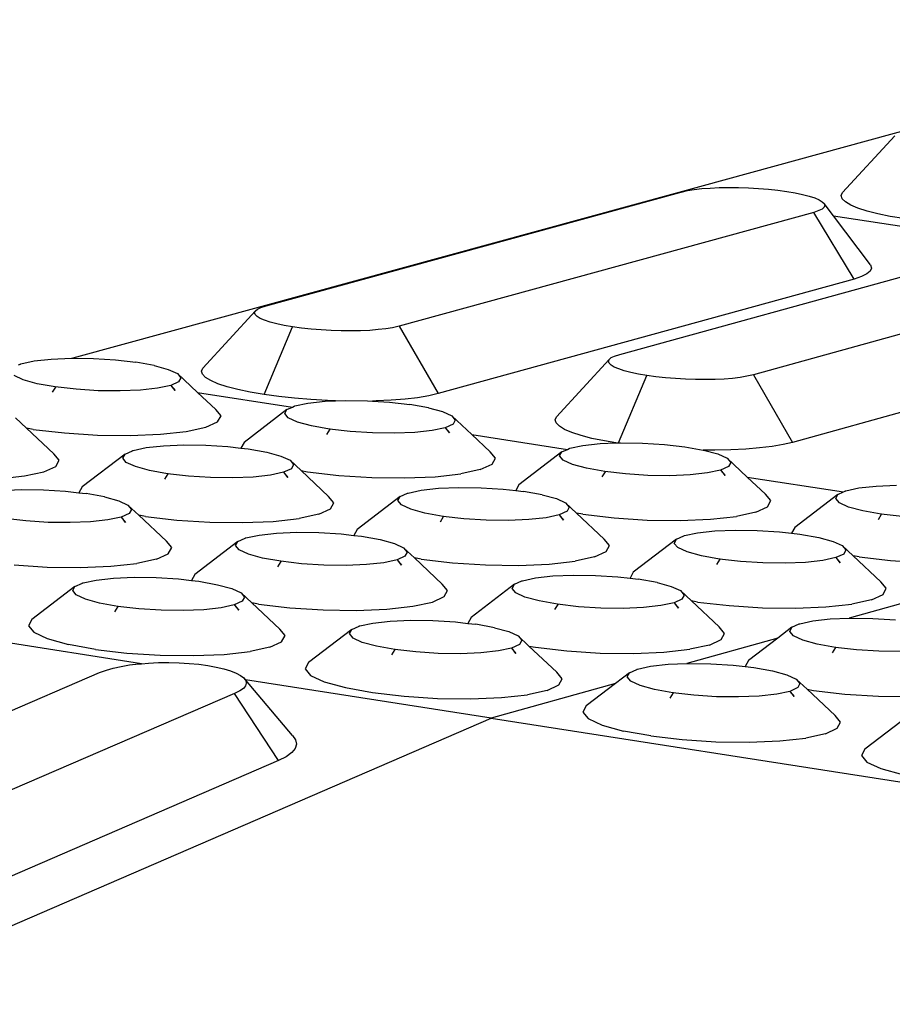
# Model space of a CAD drawing. Units: millimetres. Extents: x 582272 to 593759, y 6957416 to 6960821.
# Drawn here: x 587659 to 587661, y 6959735 to 6959737 of the extents above; entities that cross this region are included whole.
import ezdxf

# ---------------------------------------------------------------- set-up
doc = ezdxf.new("R2010")
doc.units = ezdxf.units.MM
doc.layers.add('RAMPA', color=10, linetype='Continuous')

msp = doc.modelspace()

# ---------------------------------------------------------------- linework, layer by layer
at = {"layer": 'RAMPA'}
for p, q in [((587661.2886, 6959736.559), (587660.2072, 6959736.2629)), ((587660.4873, 6959736.2626), (587660.5771, 6959736.3599)), ((587660.2072, 6959736.2629), (587659.1684, 6959735.9785)), ((587659.4995, 6959736.0686), (587660.2085, 6959736.2627)), ((587660.2072, 6959736.2629), (587660.2085, 6959736.2627)), ((587660.2085, 6959736.2627), (587660.2107, 6959736.2633)), ((587660.2107, 6959736.2633), (587660.2219, 6959736.2659)), ((587660.2219, 6959736.2659), (587660.2333, 6959736.2678)), ((587660.2333, 6959736.2678), (587660.2462, 6959736.2693)), ((587660.2462, 6959736.2693), (587660.2606, 6959736.2704)), ((587660.2606, 6959736.2704), (587660.276, 6959736.2711)), ((587660.276, 6959736.2711), (587660.2923, 6959736.2714)), ((587660.2923, 6959736.2714), (587660.3092, 6959736.2713)), ((587660.3092, 6959736.2713), (587660.3264, 6959736.2707)), ((587660.3264, 6959736.2707), (587660.3435, 6959736.2698)), ((587660.3435, 6959736.2698), (587660.3604, 6959736.2684)), ((587660.3604, 6959736.2684), (587660.3766, 6959736.2666)), ((587660.3766, 6959736.2666), (587660.392, 6959736.2645)), ((587660.392, 6959736.2645), (587660.4062, 6959736.2621)), ((587660.4062, 6959736.2621), (587660.4191, 6959736.2594)), ((587660.4191, 6959736.2594), (587660.4304, 6959736.2565)), ((587660.4853, 6959736.2574), (587660.4873, 6959736.2626)), ((587660.4304, 6959736.2565), (587660.4399, 6959736.2535)), ((587660.4399, 6959736.2535), (587660.4475, 6959736.2503)), ((587660.4475, 6959736.2503), (587660.4529, 6959736.247)), ((587660.4529, 6959736.247), (587660.4562, 6959736.2437)), ((587660.4562, 6959736.2437), (587660.4573, 6959736.2405)), ((587660.4721, 6959736.2226), (587660.4562, 6959736.2437)), ((587660.4871, 6959736.2521), (587660.4853, 6959736.2574)), ((587660.4925, 6959736.2467), (587660.4871, 6959736.2521)), ((587660.5015, 6959736.2413), (587660.4925, 6959736.2467)), ((587660.5139, 6959736.2361), (587660.5015, 6959736.2413)), ((587660.4381, 6959736.2287), (587659.7274, 6959736.0336)), ((587660.447, 6959736.2316), (587660.4381, 6959736.2287)), ((587660.5075, 6959736.1144), (587660.4381, 6959736.2287)), ((587660.4526, 6959736.2344), (587660.447, 6959736.2316)), ((587660.4561, 6959736.2374), (587660.4526, 6959736.2344)), ((587660.4573, 6959736.2405), (587660.4561, 6959736.2374)), ((587660.5295, 6959736.231), (587660.5139, 6959736.2361)), ((587660.5481, 6959736.2262), (587660.5295, 6959736.231)), ((587660.5693, 6959736.2218), (587660.5481, 6959736.2262)), ((587660.4721, 6959736.2226), (587660.7909, 6959736.1741)), ((587660.5352, 6959736.1386), (587660.4721, 6959736.2226)), ((587660.5928, 6959736.2179), (587660.5693, 6959736.2218)), ((587660.1059, 6959735.9853), (587660.7909, 6959736.1741)), ((587661.0441, 6959736.1461), (587660.3349, 6959735.9502)), ((587660.5294, 6959736.1231), (587660.5202, 6959736.1185)), ((587660.535, 6959736.128), (587660.5294, 6959736.1231)), ((587660.537, 6959736.1332), (587660.535, 6959736.128)), ((587660.5352, 6959736.1386), (587660.537, 6959736.1332)), ((587660.5075, 6959736.1144), (587659.7942, 6959735.9179)), ((587660.5202, 6959736.1185), (587660.5075, 6959736.1144)), ((587659.391, 6959735.9618), (587659.4812, 6959736.0598)), ((587659.4799, 6959736.0567), (587659.4812, 6959736.0598)), ((587659.4809, 6959736.0534), (587659.4799, 6959736.0567)), ((587659.4812, 6959736.0598), (587659.4847, 6959736.0628)), ((587659.4847, 6959736.0628), (587659.4904, 6959736.0656)), ((587659.4904, 6959736.0656), (587659.4995, 6959736.0686)), ((587659.4841, 6959736.0501), (587659.4809, 6959736.0534)), ((587659.4896, 6959736.0468), (587659.4841, 6959736.0501)), ((587659.4971, 6959736.0436), (587659.4896, 6959736.0468)), ((587659.5065, 6959736.0404), (587659.4971, 6959736.0436)), ((587659.5178, 6959736.0375), (587659.5065, 6959736.0404)), ((587659.496, 6959735.9164), (587659.545, 6959736.0324)), ((587659.5307, 6959736.0348), (587659.5178, 6959736.0375)), ((587659.545, 6959736.0324), (587659.5307, 6959736.0348)), ((587659.5604, 6959736.0302), (587659.545, 6959736.0324)), ((587659.5767, 6959736.0285), (587659.5604, 6959736.0302)), ((587659.5937, 6959736.0271), (587659.5767, 6959736.0285)), ((587659.6109, 6959736.0261), (587659.5937, 6959736.0271)), ((587659.6282, 6959736.0255), (587659.6109, 6959736.0261)), ((587659.6451, 6959736.0254), (587659.6282, 6959736.0255)), ((587659.6616, 6959736.0257), (587659.6451, 6959736.0254)), ((587659.6771, 6959736.0264), (587659.6616, 6959736.0257)), ((587659.6916, 6959736.0276), (587659.6771, 6959736.0264)), ((587659.7046, 6959736.0291), (587659.6916, 6959736.0276)), ((587659.7161, 6959736.031), (587659.7046, 6959736.0291)), ((587659.7274, 6959736.0336), (587659.7161, 6959736.031)), ((587659.7274, 6959736.0336), (587659.7942, 6959735.9179)), ((587661.1137, 6959736.0315), (587660.402, 6959735.8342)), ((587659.0794, 6959735.9691), (587659.1018, 6959735.9739)), ((587659.1018, 6959735.9739), (587659.1313, 6959735.9772)), ((587659.1313, 6959735.9772), (587659.1661, 6959735.9786)), ((587659.1661, 6959735.9786), (587659.1684, 6959735.9785)), ((587659.1684, 6959735.9785), (587659.2037, 6959735.9781)), ((587659.2037, 6959735.9781), (587659.2416, 6959735.9757)), ((587659.2416, 6959735.9757), (587659.2762, 6959735.9718)), ((587659.308, 6959735.9661), (587659.2762, 6959735.9718)), ((587659.9972, 6959735.8783), (587660.0878, 6959735.9765)), ((587660.0865, 6959735.9734), (587660.0878, 6959735.9765)), ((587660.0876, 6959735.9701), (587660.0865, 6959735.9734)), ((587660.0878, 6959735.9765), (587660.0912, 6959735.9796)), ((587660.0912, 6959735.9796), (587660.0969, 6959735.9824)), ((587660.0969, 6959735.9824), (587660.1059, 6959735.9853)), ((587659.0754, 6959735.9673), (587659.0784, 6959735.9687)), ((587659.0784, 6959735.9687), (587659.0794, 6959735.9691)), ((587659.0784, 6959735.9687), (587659.0787, 6959735.969)), ((587659.0787, 6959735.969), (587659.0794, 6959735.9691)), ((587659.308, 6959735.9661), (587659.332, 6959735.9595)), ((587659.332, 6959735.9595), (587659.3475, 6959735.9523)), ((587659.3889, 6959735.9566), (587659.391, 6959735.9618)), ((587659.3905, 6959735.9512), (587659.3889, 6959735.9566)), ((587660.0908, 6959735.9668), (587660.0876, 6959735.9701)), ((587660.0963, 6959735.9634), (587660.0908, 6959735.9668)), ((587660.1039, 6959735.9602), (587660.0963, 6959735.9634)), ((587660.1134, 6959735.9571), (587660.1039, 6959735.9602)), ((587660.1248, 6959735.9541), (587660.1134, 6959735.9571)), ((587660.1377, 6959735.9514), (587660.1248, 6959735.9541)), ((587659.0834, 6959735.9416), (587659.0678, 6959735.9488)), ((587659.1074, 6959735.935), (587659.0834, 6959735.9416)), ((587659.3497, 6959735.9381), (587659.3361, 6959735.932)), ((587659.3475, 6959735.9523), (587659.3536, 6959735.945)), ((587659.3475, 6959735.9523), (587659.3819, 6959735.9201)), ((587659.3536, 6959735.945), (587659.3497, 6959735.9381)), ((587659.3958, 6959735.9457), (587659.3905, 6959735.9512)), ((587659.4047, 6959735.9403), (587659.3958, 6959735.9457)), ((587659.417, 6959735.9349), (587659.4047, 6959735.9403)), ((587660.1035, 6959735.8336), (587660.1521, 6959735.949)), ((587660.1521, 6959735.949), (587660.1377, 6959735.9514)), ((587660.1676, 6959735.9468), (587660.1521, 6959735.949)), ((587660.184, 6959735.945), (587660.1676, 6959735.9468)), ((587660.201, 6959735.9436), (587660.184, 6959735.945)), ((587660.2183, 6959735.9426), (587660.201, 6959735.9436)), ((587660.2356, 6959735.9421), (587660.2183, 6959735.9426)), ((587660.2526, 6959735.9419), (587660.2356, 6959735.9421)), ((587660.269, 6959735.9422), (587660.2526, 6959735.9419)), ((587660.2846, 6959735.943), (587660.269, 6959735.9422)), ((587660.2991, 6959735.9441), (587660.2846, 6959735.943)), ((587660.3122, 6959735.9457), (587660.2991, 6959735.9441)), ((587660.3236, 6959735.9476), (587660.3122, 6959735.9457)), ((587660.3349, 6959735.9502), (587660.3236, 6959735.9476)), ((587660.3349, 6959735.9502), (587660.402, 6959735.8342)), ((587659.1382, 6959735.9295), (587659.1074, 6959735.935)), ((587659.1335, 6959735.9204), (587659.1392, 6959735.9293)), ((587659.1738, 6959735.9254), (587659.1382, 6959735.9295)), ((587659.1392, 6959735.9293), (587659.1382, 6959735.9295)), ((587659.2117, 6959735.923), (587659.1738, 6959735.9254)), ((587659.2494, 6959735.9225), (587659.2117, 6959735.923)), ((587659.2842, 6959735.9239), (587659.2494, 6959735.9225)), ((587659.3137, 6959735.9272), (587659.2842, 6959735.9239)), ((587659.3361, 6959735.932), (587659.3137, 6959735.9272)), ((587659.3368, 6959735.9321), (587659.3361, 6959735.932)), ((587659.3361, 6959735.932), (587659.3436, 6959735.9231)), ((587659.3436, 6959735.9231), (587659.3368, 6959735.9321)), ((587659.3819, 6959735.9201), (587659.5448, 6959735.895)), ((587659.3819, 6959735.9201), (587659.4132, 6959735.8907)), ((587659.3819, 6959735.9201), (587659.5448, 6959735.895)), ((587659.4327, 6959735.9298), (587659.417, 6959735.9349)), ((587659.4512, 6959735.9249), (587659.4327, 6959735.9298)), ((587659.4725, 6959735.9205), (587659.4512, 6959735.9249)), ((587659.496, 6959735.9164), (587659.4725, 6959735.9205)), ((587659.5215, 6959735.9129), (587659.496, 6959735.9164)), ((587659.5484, 6959735.91), (587659.5215, 6959735.9129)), ((587659.5763, 6959735.9077), (587659.5484, 6959735.91)), ((587659.5712, 6959735.9017), (587659.6008, 6959735.9049)), ((587659.6047, 6959735.906), (587659.5763, 6959735.9077)), ((587659.6008, 6959735.9049), (587659.6183, 6959735.9056)), ((587659.6183, 6959735.9056), (587659.6047, 6959735.906)), ((587659.6183, 6959735.9056), (587659.6356, 6959735.9063)), ((587659.6356, 6959735.9063), (587659.6732, 6959735.9058)), ((587659.6732, 6959735.9058), (587659.6817, 6959735.9053)), ((587659.6882, 6959735.9054), (587659.6817, 6959735.9053)), ((587659.6817, 6959735.9053), (587659.7112, 6959735.9034)), ((587659.7139, 6959735.9066), (587659.6882, 6959735.9054)), ((587659.7112, 6959735.9034), (587659.7459, 6959735.8995)), ((587659.7377, 6959735.9085), (587659.7139, 6959735.9066)), ((587659.7593, 6959735.911), (587659.7377, 6959735.9085)), ((587659.7782, 6959735.9142), (587659.7593, 6959735.911)), ((587659.7942, 6959735.9179), (587659.7782, 6959735.9142)), ((587659.4223, 6959735.8798), (587659.4132, 6959735.8907)), ((587659.5353, 6959735.8907), (587659.4618, 6959735.8344)), ((587659.5314, 6959735.8838), (587659.5353, 6959735.8907)), ((587659.5353, 6959735.8907), (587659.5448, 6959735.895)), ((587659.5448, 6959735.895), (587659.5478, 6959735.8963)), ((587659.5478, 6959735.8963), (587659.5489, 6959735.8968)), ((587659.5478, 6959735.8963), (587659.5482, 6959735.8967)), ((587659.5482, 6959735.8967), (587659.5489, 6959735.8968)), ((587659.5489, 6959735.8968), (587659.5712, 6959735.9017)), ((587659.7778, 6959735.8938), (587659.7459, 6959735.8995)), ((587659.7778, 6959735.8938), (587659.802, 6959735.8872)), ((587659.802, 6959735.8872), (587659.8177, 6959735.88)), ((587659.0701, 6959735.8762), (587659.0889, 6959735.8587)), ((587659.3962, 6959735.8603), (587659.4165, 6959735.8694)), ((587659.4165, 6959735.8694), (587659.4223, 6959735.8798)), ((587659.5375, 6959735.8764), (587659.5314, 6959735.8838)), ((587659.5531, 6959735.8692), (587659.5375, 6959735.8764)), ((587659.8177, 6959735.88), (587659.8238, 6959735.8726)), ((587659.8177, 6959735.88), (587659.8521, 6959735.8477)), ((587659.8238, 6959735.8726), (587659.82, 6959735.8656)), ((587659.9951, 6959735.8731), (587659.9972, 6959735.8783)), ((587659.9968, 6959735.8677), (587659.9951, 6959735.8731)), ((587659.0889, 6959735.8587), (587659.136, 6959735.8145)), ((587659.1006, 6959735.8566), (587659.0889, 6959735.8587)), ((587659.1006, 6959735.8566), (587659.1538, 6959735.8505)), ((587659.3186, 6959735.8483), (587659.3628, 6959735.8531)), ((587659.3628, 6959735.8531), (587659.3962, 6959735.8603)), ((587659.5772, 6959735.8626), (587659.5531, 6959735.8692)), ((587659.6082, 6959735.857), (587659.5772, 6959735.8626)), ((587659.6035, 6959735.8479), (587659.6092, 6959735.8569)), ((587659.6439, 6959735.8529), (587659.6082, 6959735.857)), ((587659.6092, 6959735.8569), (587659.6082, 6959735.857)), ((587659.6819, 6959735.8505), (587659.6439, 6959735.8529)), ((587659.7841, 6959735.8547), (587659.7545, 6959735.8515)), ((587659.8064, 6959735.8595), (587659.7841, 6959735.8547)), ((587659.82, 6959735.8656), (587659.8064, 6959735.8595)), ((587659.8071, 6959735.8597), (587659.8064, 6959735.8595)), ((587659.8064, 6959735.8595), (587659.814, 6959735.8506)), ((587659.814, 6959735.8506), (587659.8071, 6959735.8597)), ((587660.0022, 6959735.8622), (587659.9968, 6959735.8677)), ((587660.0112, 6959735.8567), (587660.0022, 6959735.8622)), ((587660.0237, 6959735.8513), (587660.0112, 6959735.8567)), ((587659.1538, 6959735.8505), (587659.2104, 6959735.8469)), ((587659.2104, 6959735.8469), (587659.2666, 6959735.8462)), ((587659.2666, 6959735.8462), (587659.3186, 6959735.8483)), ((587659.7197, 6959735.85), (587659.6819, 6959735.8505)), ((587659.7545, 6959735.8515), (587659.7197, 6959735.85)), ((587659.8521, 6959735.8477), (587660.016, 6959735.8224)), ((587659.8521, 6959735.8477), (587659.8835, 6959735.8183)), ((587659.8521, 6959735.8477), (587660.016, 6959735.8224)), ((587660.0394, 6959735.8462), (587660.0237, 6959735.8513)), ((587660.0581, 6959735.8413), (587660.0394, 6959735.8462)), ((587660.0795, 6959735.8368), (587660.0581, 6959735.8413)), ((587660.0991, 6959735.8334), (587660.0795, 6959735.8368)), ((587659.2578, 6959735.8144), (587659.2704, 6959735.82)), ((587659.2704, 6959735.82), (587659.2715, 6959735.8205)), ((587659.2704, 6959735.82), (587659.2708, 6959735.8204)), ((587659.2708, 6959735.8204), (587659.2715, 6959735.8205)), ((587659.2715, 6959735.8205), (587659.2939, 6959735.8254)), ((587659.2939, 6959735.8254), (587659.3235, 6959735.8286)), ((587659.3235, 6959735.8286), (587659.3584, 6959735.83)), ((587659.3584, 6959735.83), (587659.3961, 6959735.8295)), ((587659.3961, 6959735.8295), (587659.4342, 6959735.8271)), ((587659.4342, 6959735.8271), (587659.4563, 6959735.8246)), ((587659.4618, 6959735.8344), (587659.4563, 6959735.8246)), ((587659.4563, 6959735.8246), (587659.4689, 6959735.8232)), ((587659.4689, 6959735.8232), (587659.5009, 6959735.8175)), ((587660.0065, 6959735.8181), (587660.016, 6959735.8224)), ((587660.016, 6959735.8224), (587660.019, 6959735.8237)), ((587660.019, 6959735.8237), (587660.02, 6959735.8242)), ((587660.019, 6959735.8237), (587660.0194, 6959735.8241)), ((587660.0194, 6959735.8241), (587660.02, 6959735.8242)), ((587660.02, 6959735.8242), (587660.0424, 6959735.8291)), ((587660.0424, 6959735.8291), (587660.072, 6959735.8323)), ((587660.072, 6959735.8323), (587660.0991, 6959735.8334)), ((587660.0991, 6959735.8334), (587660.1035, 6959735.8336)), ((587660.1035, 6959735.8336), (587660.1068, 6959735.8337)), ((587660.1068, 6959735.8337), (587660.1445, 6959735.8332)), ((587660.1445, 6959735.8332), (587660.1826, 6959735.8309)), ((587660.1826, 6959735.8309), (587660.2175, 6959735.8269)), ((587660.2175, 6959735.8269), (587660.2487, 6959735.8213)), ((587660.2688, 6959735.8212), (587660.2487, 6959735.8213)), ((587660.2487, 6959735.8213), (587660.2495, 6959735.8212)), ((587660.2495, 6959735.8212), (587660.2738, 6959735.8145)), ((587660.2959, 6959735.8217), (587660.2688, 6959735.8212)), ((587660.3216, 6959735.8229), (587660.2959, 6959735.8217)), ((587660.3455, 6959735.8248), (587660.3216, 6959735.8229)), ((587660.367, 6959735.8273), (587660.3455, 6959735.8248)), ((587660.386, 6959735.8305), (587660.367, 6959735.8273)), ((587660.402, 6959735.8342), (587660.386, 6959735.8305)), ((587659.145, 6959735.8036), (587659.136, 6959735.8145)), ((587659.1391, 6959735.7931), (587659.145, 6959735.8036)), ((587659.2578, 6959735.8144), (587659.1843, 6959735.7579)), ((587659.2539, 6959735.8074), (587659.2578, 6959735.8144)), ((587659.2599, 6959735.8), (587659.2539, 6959735.8074)), ((587659.5009, 6959735.8175), (587659.525, 6959735.8108)), ((587659.525, 6959735.8108), (587659.5407, 6959735.8036)), ((587659.5407, 6959735.8036), (587659.5468, 6959735.7962)), ((587659.5407, 6959735.8036), (587659.5594, 6959735.786)), ((587659.8926, 6959735.8073), (587659.8835, 6959735.8183)), ((587659.8869, 6959735.7969), (587659.8926, 6959735.8073)), ((587660.0065, 6959735.8181), (587659.9328, 6959735.7617)), ((587660.0027, 6959735.8111), (587660.0065, 6959735.8181)), ((587660.0089, 6959735.8038), (587660.0027, 6959735.8111)), ((587660.0247, 6959735.7965), (587660.0089, 6959735.8038)), ((587660.2738, 6959735.8145), (587660.2896, 6959735.8073)), ((587660.2896, 6959735.8073), (587660.2958, 6959735.7999)), ((587660.2896, 6959735.8073), (587660.3241, 6959735.775)), ((587659.1187, 6959735.784), (587659.1391, 6959735.7931)), ((587659.2755, 6959735.7928), (587659.2599, 6959735.8)), ((587659.2997, 6959735.7862), (587659.2755, 6959735.7928)), ((587659.3307, 6959735.7806), (587659.2997, 6959735.7862)), ((587659.5429, 6959735.7892), (587659.5293, 6959735.7831)), ((587659.5468, 6959735.7962), (587659.5429, 6959735.7892)), ((587659.5594, 6959735.786), (587659.6066, 6959735.7418)), ((587659.5594, 6959735.786), (587659.5707, 6959735.784)), ((587659.8667, 6959735.7877), (587659.8334, 6959735.7805)), ((587659.8667, 6959735.7877), (587659.8869, 6959735.7969)), ((587660.0489, 6959735.7899), (587660.0247, 6959735.7965)), ((587660.08, 6959735.7843), (587660.0489, 6959735.7899)), ((587660.2786, 6959735.7868), (587660.2563, 6959735.782)), ((587660.2921, 6959735.7929), (587660.2786, 6959735.7868)), ((587660.2793, 6959735.787), (587660.2786, 6959735.7868)), ((587660.2786, 6959735.7868), (587660.2861, 6959735.7778)), ((587660.2861, 6959735.7778), (587660.2793, 6959735.787)), ((587660.2958, 6959735.7999), (587660.2921, 6959735.7929)), ((587659.0409, 6959735.7719), (587659.0852, 6959735.7768)), ((587659.0852, 6959735.7768), (587659.1187, 6959735.784)), ((587659.326, 6959735.7715), (587659.3316, 6959735.7804)), ((587659.3664, 6959735.7765), (587659.3307, 6959735.7806)), ((587659.3316, 6959735.7804), (587659.3307, 6959735.7806)), ((587659.4045, 6959735.7741), (587659.3664, 6959735.7765)), ((587659.4423, 6959735.7736), (587659.4045, 6959735.7741)), ((587659.4772, 6959735.775), (587659.4423, 6959735.7736)), ((587659.5069, 6959735.7782), (587659.4772, 6959735.775)), ((587659.5293, 6959735.7831), (587659.5069, 6959735.7782)), ((587659.53, 6959735.7832), (587659.5293, 6959735.7831)), ((587659.5293, 6959735.7831), (587659.5368, 6959735.7741)), ((587659.5368, 6959735.7741), (587659.53, 6959735.7832)), ((587659.5707, 6959735.784), (587659.624, 6959735.7778)), ((587659.624, 6959735.7778), (587659.6808, 6959735.7743)), ((587659.6808, 6959735.7743), (587659.7371, 6959735.7735)), ((587659.7371, 6959735.7735), (587659.7892, 6959735.7756)), ((587659.7892, 6959735.7756), (587659.8334, 6959735.7805)), ((587660.0753, 6959735.7752), (587660.081, 6959735.7841)), ((587660.1158, 6959735.7802), (587660.08, 6959735.7843)), ((587660.081, 6959735.7841), (587660.08, 6959735.7843)), ((587660.154, 6959735.7778), (587660.1158, 6959735.7802)), ((587660.1917, 6959735.7773), (587660.154, 6959735.7778)), ((587660.2266, 6959735.7787), (587660.1917, 6959735.7773)), ((587660.2563, 6959735.782), (587660.2266, 6959735.7787)), ((587660.3241, 6959735.775), (587660.489, 6959735.7495)), ((587660.3241, 6959735.775), (587660.3554, 6959735.7455)), ((587660.3241, 6959735.775), (587660.489, 6959735.7495)), ((587659.0452, 6959735.752), (587659.0802, 6959735.7535)), ((587659.0802, 6959735.7535), (587659.118, 6959735.7529)), ((587659.118, 6959735.7529), (587659.156, 6959735.7505)), ((587659.1843, 6959735.7579), (587659.1786, 6959735.7479)), ((587659.7431, 6959735.7476), (587659.7655, 6959735.7525)), ((587659.7655, 6959735.7525), (587659.7951, 6959735.7558)), ((587659.7951, 6959735.7558), (587659.8301, 6959735.7572)), ((587659.8301, 6959735.7572), (587659.8679, 6959735.7567)), ((587659.8679, 6959735.7567), (587659.906, 6959735.7543)), ((587659.906, 6959735.7543), (587659.9274, 6959735.7518)), ((587659.9328, 6959735.7617), (587659.9274, 6959735.7518)), ((587659.9274, 6959735.7518), (587659.9409, 6959735.7503)), ((587660.4919, 6959735.7509), (587660.493, 6959735.7514)), ((587660.4919, 6959735.7509), (587660.4923, 6959735.7512)), ((587660.4923, 6959735.7512), (587660.493, 6959735.7514)), ((587660.493, 6959735.7514), (587660.5153, 6959735.7562)), ((587660.5153, 6959735.7562), (587660.5449, 6959735.7595)), ((587660.5449, 6959735.7595), (587660.5798, 6959735.7609)), ((587659.156, 6959735.7505), (587659.1786, 6959735.7479)), ((587659.1786, 6959735.7479), (587659.1909, 6959735.7466)), ((587659.2228, 6959735.7408), (587659.1909, 6959735.7466)), ((587659.2228, 6959735.7408), (587659.247, 6959735.7342)), ((587659.6158, 6959735.7307), (587659.6066, 6959735.7418)), ((587659.7295, 6959735.7415), (587659.6557, 6959735.685)), ((587659.7256, 6959735.7345), (587659.7295, 6959735.7415)), ((587659.7318, 6959735.7271), (587659.7256, 6959735.7345)), ((587659.7295, 6959735.7415), (587659.742, 6959735.7471)), ((587659.742, 6959735.7471), (587659.7431, 6959735.7476)), ((587659.742, 6959735.7471), (587659.7424, 6959735.7475)), ((587659.7424, 6959735.7475), (587659.7431, 6959735.7476)), ((587659.973, 6959735.7446), (587659.9409, 6959735.7503)), ((587659.973, 6959735.7446), (587659.9972, 6959735.7379)), ((587659.9972, 6959735.7379), (587660.013, 6959735.7306)), ((587660.3648, 6959735.7345), (587660.3554, 6959735.7455)), ((587660.3592, 6959735.724), (587660.3648, 6959735.7345)), ((587660.4795, 6959735.7452), (587660.4056, 6959735.6887)), ((587660.4758, 6959735.7382), (587660.4795, 6959735.7452)), ((587660.4821, 6959735.7308), (587660.4758, 6959735.7382)), ((587660.4795, 6959735.7452), (587660.489, 6959735.7495)), ((587660.489, 6959735.7495), (587660.4919, 6959735.7509)), ((587659.247, 6959735.7342), (587659.2626, 6959735.7269)), ((587659.2626, 6959735.7269), (587659.2687, 6959735.7195)), ((587659.2626, 6959735.7269), (587659.2812, 6959735.7095)), ((587659.2687, 6959735.7195), (587659.2647, 6959735.7125)), ((587659.5897, 6959735.7111), (587659.61, 6959735.7203)), ((587659.61, 6959735.7203), (587659.6158, 6959735.7307)), ((587659.7475, 6959735.7198), (587659.7318, 6959735.7271)), ((587659.7717, 6959735.7132), (587659.7475, 6959735.7198)), ((587660.013, 6959735.7306), (587660.0192, 6959735.7232)), ((587660.013, 6959735.7306), (587660.0318, 6959735.713)), ((587660.0192, 6959735.7232), (587660.0154, 6959735.7162)), ((587660.3391, 6959735.7148), (587660.3592, 6959735.724)), ((587660.498, 6959735.7236), (587660.4821, 6959735.7308)), ((587660.5223, 6959735.7169), (587660.498, 6959735.7236)), ((587659.0878, 6959735.6997), (587659.052, 6959735.7038)), ((587659.2285, 6959735.7014), (587659.1988, 6959735.6982)), ((587659.251, 6959735.7063), (587659.2285, 6959735.7014)), ((587659.2647, 6959735.7125), (587659.251, 6959735.7063)), ((587659.2517, 6959735.7065), (587659.251, 6959735.7063)), ((587659.251, 6959735.7063), (587659.2586, 6959735.6973)), ((587659.2586, 6959735.6973), (587659.2517, 6959735.7065)), ((587659.2812, 6959735.7095), (587659.3287, 6959735.665)), ((587659.293, 6959735.7074), (587659.2812, 6959735.7095)), ((587659.293, 6959735.7074), (587659.3464, 6959735.7012)), ((587659.3464, 6959735.7012), (587659.4032, 6959735.6976)), ((587659.5119, 6959735.699), (587659.5562, 6959735.7038)), ((587659.5897, 6959735.7111), (587659.5562, 6959735.7038)), ((587659.8029, 6959735.7076), (587659.7717, 6959735.7132)), ((587659.7982, 6959735.6984), (587659.8038, 6959735.7074)), ((587659.8387, 6959735.7034), (587659.8029, 6959735.7076)), ((587659.8038, 6959735.7074), (587659.8029, 6959735.7076)), ((587659.8769, 6959735.701), (587659.8387, 6959735.7034)), ((587659.9148, 6959735.7005), (587659.8769, 6959735.701)), ((587659.9497, 6959735.7019), (587659.9148, 6959735.7005)), ((587659.9794, 6959735.7052), (587659.9497, 6959735.7019)), ((587660.0018, 6959735.7101), (587659.9794, 6959735.7052)), ((587660.0154, 6959735.7162), (587660.0018, 6959735.7101)), ((587660.0025, 6959735.7102), (587660.0018, 6959735.7101)), ((587660.0018, 6959735.7101), (587660.0094, 6959735.7011)), ((587660.0094, 6959735.7011), (587660.0025, 6959735.7102)), ((587660.0318, 6959735.713), (587660.079, 6959735.6687)), ((587660.0425, 6959735.7111), (587660.0318, 6959735.713)), ((587660.0425, 6959735.7111), (587660.096, 6959735.7049)), ((587660.096, 6959735.7049), (587660.1529, 6959735.7013)), ((587660.1529, 6959735.7013), (587660.2094, 6959735.7006)), ((587660.2094, 6959735.7006), (587660.2615, 6959735.7027)), ((587660.2615, 6959735.7027), (587660.3057, 6959735.7076)), ((587660.3391, 6959735.7148), (587660.3057, 6959735.7076)), ((587660.5536, 6959735.7113), (587660.5223, 6959735.7169)), ((587660.5489, 6959735.7022), (587660.5545, 6959735.7111)), ((587660.5895, 6959735.7072), (587660.5536, 6959735.7113)), ((587660.5545, 6959735.7111), (587660.5536, 6959735.7113)), ((587659.1259, 6959735.6973), (587659.0878, 6959735.6997)), ((587659.1638, 6959735.6968), (587659.1259, 6959735.6973)), ((587659.1988, 6959735.6982), (587659.1638, 6959735.6968)), ((587659.4032, 6959735.6976), (587659.4597, 6959735.6968)), ((587659.4597, 6959735.6968), (587659.5119, 6959735.699)), ((587659.6557, 6959735.685), (587659.6501, 6959735.6749)), ((587660.2685, 6959735.6827), (587660.3035, 6959735.6841)), ((587660.3035, 6959735.6841), (587660.3414, 6959735.6836)), ((587660.4056, 6959735.6887), (587660.4003, 6959735.6788)), ((587659.4513, 6959735.6646), (587659.4639, 6959735.6702)), ((587659.4639, 6959735.6702), (587659.465, 6959735.6707)), ((587659.4639, 6959735.6702), (587659.4643, 6959735.6706)), ((587659.4643, 6959735.6706), (587659.465, 6959735.6707)), ((587659.465, 6959735.6707), (587659.4875, 6959735.6756)), ((587659.4875, 6959735.6756), (587659.5172, 6959735.6789)), ((587659.5172, 6959735.6789), (587659.5522, 6959735.6803)), ((587659.5522, 6959735.6803), (587659.5901, 6959735.6798)), ((587659.5901, 6959735.6798), (587659.6283, 6959735.6774)), ((587659.6283, 6959735.6774), (587659.6501, 6959735.6749)), ((587659.6501, 6959735.6749), (587659.6632, 6959735.6734)), ((587659.6632, 6959735.6734), (587659.6953, 6959735.6677)), ((587659.6953, 6959735.6677), (587659.7196, 6959735.661)), ((587660.0883, 6959735.6577), (587660.079, 6959735.6687)), ((587660.2029, 6959735.6683), (587660.1288, 6959735.6117)), ((587660.1991, 6959735.6613), (587660.2029, 6959735.6683)), ((587660.2029, 6959735.6683), (587660.2153, 6959735.674)), ((587660.2153, 6959735.674), (587660.2164, 6959735.6745)), ((587660.2153, 6959735.674), (587660.2158, 6959735.6743)), ((587660.2158, 6959735.6743), (587660.2164, 6959735.6745)), ((587660.2164, 6959735.6745), (587660.2388, 6959735.6794)), ((587660.2388, 6959735.6794), (587660.2685, 6959735.6827)), ((587660.3414, 6959735.6836), (587660.3796, 6959735.6812)), ((587660.3796, 6959735.6812), (587660.4003, 6959735.6788)), ((587660.4003, 6959735.6788), (587660.4146, 6959735.6772)), ((587660.4146, 6959735.6772), (587660.4468, 6959735.6714)), ((587660.4468, 6959735.6714), (587660.4712, 6959735.6647)), ((587659.3378, 6959735.6539), (587659.3287, 6959735.665)), ((587659.3319, 6959735.6434), (587659.3378, 6959735.6539)), ((587659.4513, 6959735.6646), (587659.3774, 6959735.6079)), ((587659.4474, 6959735.6575), (587659.4513, 6959735.6646)), ((587659.4535, 6959735.6501), (587659.4474, 6959735.6575)), ((587659.4692, 6959735.6428), (587659.4535, 6959735.6501)), ((587659.7196, 6959735.661), (587659.7353, 6959735.6537)), ((587659.7353, 6959735.6537), (587659.7415, 6959735.6462)), ((587659.7353, 6959735.6537), (587659.754, 6959735.6362)), ((587660.0826, 6959735.6472), (587660.0883, 6959735.6577)), ((587660.2054, 6959735.6539), (587660.1991, 6959735.6613)), ((587660.2212, 6959735.6466), (587660.2054, 6959735.6539)), ((587660.4712, 6959735.6647), (587660.4871, 6959735.6574)), ((587660.4871, 6959735.6574), (587660.4934, 6959735.65)), ((587660.4871, 6959735.6574), (587660.5059, 6959735.6398)), ((587660.4934, 6959735.65), (587660.4897, 6959735.643)), ((587659.3115, 6959735.6342), (587659.2779, 6959735.6269)), ((587659.3115, 6959735.6342), (587659.3319, 6959735.6434)), ((587659.4935, 6959735.6361), (587659.4692, 6959735.6428)), ((587659.5246, 6959735.6305), (587659.4935, 6959735.6361)), ((587659.7376, 6959735.6392), (587659.724, 6959735.633)), ((587659.7247, 6959735.6332), (587659.724, 6959735.633)), ((587659.7315, 6959735.624), (587659.7247, 6959735.6332)), ((587659.7415, 6959735.6462), (587659.7376, 6959735.6392)), ((587659.754, 6959735.6362), (587659.8015, 6959735.5916)), ((587659.7652, 6959735.6342), (587659.754, 6959735.6362)), ((587659.7652, 6959735.6342), (587659.8188, 6959735.628)), ((587660.0624, 6959735.6379), (587660.029, 6959735.6307)), ((587660.0624, 6959735.6379), (587660.0826, 6959735.6472)), ((587660.2456, 6959735.6399), (587660.2212, 6959735.6466)), ((587660.2768, 6959735.6343), (587660.2456, 6959735.6399)), ((587660.2721, 6959735.6251), (587660.2778, 6959735.6341)), ((587660.3128, 6959735.6301), (587660.2768, 6959735.6343)), ((587660.2778, 6959735.6341), (587660.2768, 6959735.6343)), ((587660.4762, 6959735.6368), (587660.4538, 6959735.6319)), ((587660.4897, 6959735.643), (587660.4762, 6959735.6368)), ((587660.4768, 6959735.6369), (587660.4762, 6959735.6368)), ((587660.4762, 6959735.6368), (587660.4837, 6959735.6278)), ((587660.4837, 6959735.6278), (587660.4768, 6959735.6369)), ((587660.5059, 6959735.6398), (587660.5532, 6959735.5954)), ((587660.5161, 6959735.6379), (587660.5059, 6959735.6398)), ((587660.5161, 6959735.6379), (587660.5698, 6959735.6317)), ((587659.0676, 6959735.6242), (587659.1246, 6959735.6206)), ((587659.1246, 6959735.6206), (587659.1811, 6959735.6199)), ((587659.1811, 6959735.6199), (587659.2334, 6959735.622)), ((587659.2334, 6959735.622), (587659.2779, 6959735.6269)), ((587659.5199, 6959735.6213), (587659.5256, 6959735.6303)), ((587659.5605, 6959735.6263), (587659.5246, 6959735.6305)), ((587659.5256, 6959735.6303), (587659.5246, 6959735.6305)), ((587659.5987, 6959735.6239), (587659.5605, 6959735.6263)), ((587659.6367, 6959735.6234), (587659.5987, 6959735.6239)), ((587659.6717, 6959735.6248), (587659.6367, 6959735.6234)), ((587659.7015, 6959735.6281), (587659.6717, 6959735.6248)), ((587659.724, 6959735.633), (587659.7015, 6959735.6281)), ((587659.724, 6959735.633), (587659.7315, 6959735.624)), ((587659.8188, 6959735.628), (587659.8758, 6959735.6244)), ((587659.8758, 6959735.6244), (587659.9324, 6959735.6236)), ((587659.9324, 6959735.6236), (587659.9846, 6959735.6258)), ((587659.9846, 6959735.6258), (587660.029, 6959735.6307)), ((587660.3511, 6959735.6277), (587660.3128, 6959735.6301)), ((587660.389, 6959735.6272), (587660.3511, 6959735.6277)), ((587660.4241, 6959735.6286), (587660.389, 6959735.6272)), ((587660.4538, 6959735.6319), (587660.4241, 6959735.6286)), ((587660.5698, 6959735.6317), (587660.6268, 6959735.6281)), ((587659.2083, 6959735.5984), (587659.2382, 6959735.6017)), ((587659.2382, 6959735.6017), (587659.2733, 6959735.6032)), ((587659.2733, 6959735.6032), (587659.3112, 6959735.6027)), ((587659.3112, 6959735.6027), (587659.3495, 6959735.6002)), ((587659.3495, 6959735.6002), (587659.3717, 6959735.5977)), ((587659.3774, 6959735.6079), (587659.3717, 6959735.5977)), ((587659.9388, 6959735.5973), (587659.9612, 6959735.6022)), ((587659.9612, 6959735.6022), (587659.991, 6959735.6055)), ((587659.991, 6959735.6055), (587660.0261, 6959735.6069)), ((587660.0261, 6959735.6069), (587660.064, 6959735.6064)), ((587660.064, 6959735.6064), (587660.1023, 6959735.604)), ((587660.1023, 6959735.604), (587660.1234, 6959735.6016)), ((587660.1288, 6959735.6117), (587660.1234, 6959735.6016)), ((587660.1234, 6959735.6016), (587660.1373, 6959735.6)), ((587660.1696, 6959735.5942), (587660.1373, 6959735.6)), ((587659.172, 6959735.5873), (587659.0981, 6959735.5306)), ((587659.1681, 6959735.5803), (587659.172, 6959735.5873)), ((587659.172, 6959735.5873), (587659.1847, 6959735.593)), ((587659.1847, 6959735.593), (587659.1858, 6959735.5935)), ((587659.1847, 6959735.593), (587659.1851, 6959735.5934)), ((587659.1851, 6959735.5934), (587659.1858, 6959735.5935)), ((587659.1858, 6959735.5935), (587659.2083, 6959735.5984)), ((587659.3717, 6959735.5977), (587659.3844, 6959735.5962)), ((587659.3844, 6959735.5962), (587659.4165, 6959735.5904)), ((587659.4165, 6959735.5904), (587659.4408, 6959735.5837)), ((587659.4408, 6959735.5837), (587659.4566, 6959735.5764)), ((587659.8107, 6959735.5805), (587659.8015, 6959735.5916)), ((587659.9252, 6959735.5911), (587659.851, 6959735.5344)), ((587659.9213, 6959735.584), (587659.9252, 6959735.5911)), ((587659.9275, 6959735.5766), (587659.9213, 6959735.584)), ((587659.9252, 6959735.5911), (587659.9377, 6959735.5968)), ((587659.9377, 6959735.5968), (587659.9388, 6959735.5973)), ((587659.9377, 6959735.5968), (587659.9381, 6959735.5972)), ((587659.9381, 6959735.5972), (587659.9388, 6959735.5973)), ((587660.1696, 6959735.5942), (587660.194, 6959735.5875)), ((587660.194, 6959735.5875), (587660.2098, 6959735.5802)), ((587660.5626, 6959735.5843), (587660.5532, 6959735.5954)), ((587660.5571, 6959735.5738), (587660.5626, 6959735.5843)), ((587659.1741, 6959735.5728), (587659.1681, 6959735.5803)), ((587659.1898, 6959735.5655), (587659.1741, 6959735.5728)), ((587659.4566, 6959735.5764), (587659.4627, 6959735.5689)), ((587659.4566, 6959735.5764), (587659.475, 6959735.5591)), ((587659.4627, 6959735.5689), (587659.4587, 6959735.5619)), ((587659.7846, 6959735.5607), (587659.805, 6959735.57)), ((587659.805, 6959735.57), (587659.8107, 6959735.5805)), ((587659.9433, 6959735.5693), (587659.9275, 6959735.5766)), ((587659.9677, 6959735.5625), (587659.9433, 6959735.5693)), ((587660.2123, 6959735.5656), (587660.1987, 6959735.5594)), ((587660.2098, 6959735.5802), (587660.2161, 6959735.5727)), ((587660.2098, 6959735.5802), (587660.2285, 6959735.5627)), ((587660.2161, 6959735.5727), (587660.2123, 6959735.5656)), ((587660.6541, 6959735.5766), (587660.4987, 6959735.5331)), ((587660.5369, 6959735.5645), (587660.5571, 6959735.5738)), ((587659.2141, 6959735.5588), (587659.1898, 6959735.5655)), ((587659.2452, 6959735.5531), (587659.2141, 6959735.5588)), ((587659.2405, 6959735.5439), (587659.2462, 6959735.553)), ((587659.2812, 6959735.549), (587659.2452, 6959735.5531)), ((587659.2462, 6959735.553), (587659.2452, 6959735.5531)), ((587659.3195, 6959735.5465), (587659.2812, 6959735.549)), ((587659.4225, 6959735.5507), (587659.3926, 6959735.5475)), ((587659.445, 6959735.5557), (587659.4225, 6959735.5507)), ((587659.4587, 6959735.5619), (587659.445, 6959735.5557)), ((587659.4457, 6959735.5558), (587659.445, 6959735.5557)), ((587659.445, 6959735.5557), (587659.4526, 6959735.5466)), ((587659.4526, 6959735.5466), (587659.4457, 6959735.5558)), ((587659.475, 6959735.5591), (587659.5229, 6959735.5143)), ((587659.4868, 6959735.557), (587659.475, 6959735.5591)), ((587659.4868, 6959735.557), (587659.5404, 6959735.5507)), ((587659.5404, 6959735.5507), (587659.5975, 6959735.5471)), ((587659.7066, 6959735.5485), (587659.7511, 6959735.5534)), ((587659.7511, 6959735.5534), (587659.7846, 6959735.5607)), ((587659.999, 6959735.5569), (587659.9677, 6959735.5625)), ((587659.9943, 6959735.5477), (587660, 6959735.5567)), ((587660.035, 6959735.5527), (587659.999, 6959735.5569)), ((587660, 6959735.5567), (587659.999, 6959735.5569)), ((587660.0734, 6959735.5503), (587660.035, 6959735.5527)), ((587660.1114, 6959735.5498), (587660.0734, 6959735.5503)), ((587660.1465, 6959735.5512), (587660.1114, 6959735.5498)), ((587660.1763, 6959735.5545), (587660.1465, 6959735.5512)), ((587660.1987, 6959735.5594), (587660.1763, 6959735.5545)), ((587660.1994, 6959735.5596), (587660.1987, 6959735.5594)), ((587660.1987, 6959735.5594), (587660.2063, 6959735.5504)), ((587660.2063, 6959735.5504), (587660.1994, 6959735.5596)), ((587660.2285, 6959735.5627), (587660.2761, 6959735.518)), ((587660.2392, 6959735.5607), (587660.2285, 6959735.5627)), ((587660.2392, 6959735.5607), (587660.293, 6959735.5545)), ((587660.293, 6959735.5545), (587660.3501, 6959735.5509)), ((587660.3501, 6959735.5509), (587660.4068, 6959735.5501)), ((587660.4068, 6959735.5501), (587660.4591, 6959735.5523)), ((587660.4591, 6959735.5523), (587660.5035, 6959735.5572)), ((587660.5369, 6959735.5645), (587660.5035, 6959735.5572)), ((587659.3575, 6959735.546), (587659.3195, 6959735.5465)), ((587659.3926, 6959735.5475), (587659.3575, 6959735.546)), ((587659.5975, 6959735.5471), (587659.6542, 6959735.5464)), ((587659.6542, 6959735.5464), (587659.7066, 6959735.5485)), ((587659.851, 6959735.5344), (587659.8454, 6959735.524)), ((587660.4368, 6959735.5285), (587660.4666, 6959735.5318)), ((587660.4666, 6959735.5318), (587660.4987, 6959735.5331)), ((587660.4987, 6959735.5331), (587660.5017, 6959735.5332)), ((587660.5017, 6959735.5332), (587660.5397, 6959735.5327)), ((587660.5397, 6959735.5327), (587660.5781, 6959735.5303)), ((587659.2858, 6959735.455), (587658.8401, 6959735.5245)), ((587659.0981, 6959735.5306), (587659.0921, 6959735.52)), ((587659.0921, 6959735.52), (587659.1012, 6959735.5089)), ((587659.6463, 6959735.5136), (587659.6589, 6959735.5193)), ((587659.6589, 6959735.5193), (587659.66, 6959735.5198)), ((587659.6589, 6959735.5193), (587659.6593, 6959735.5197)), ((587659.6593, 6959735.5197), (587659.66, 6959735.5198)), ((587659.66, 6959735.5198), (587659.6825, 6959735.5247)), ((587659.6825, 6959735.5247), (587659.7124, 6959735.528)), ((587659.7124, 6959735.528), (587659.7475, 6959735.5295)), ((587659.7475, 6959735.5295), (587659.7856, 6959735.529)), ((587659.7856, 6959735.529), (587659.8239, 6959735.5265)), ((587659.8239, 6959735.5265), (587659.8454, 6959735.524)), ((587659.8454, 6959735.524), (587659.859, 6959735.5225)), ((587659.8912, 6959735.5167), (587659.859, 6959735.5225)), ((587659.8912, 6959735.5167), (587659.9156, 6959735.51)), ((587660.2855, 6959735.5069), (587660.2761, 6959735.518)), ((587660.4008, 6959735.5174), (587660.3768, 6959735.499)), ((587660.397, 6959735.5103), (587660.4008, 6959735.5174)), ((587660.4008, 6959735.5174), (587660.4132, 6959735.5231)), ((587660.4132, 6959735.5231), (587660.4144, 6959735.5236)), ((587660.4132, 6959735.5231), (587660.4137, 6959735.5234)), ((587660.4137, 6959735.5234), (587660.4144, 6959735.5236)), ((587660.4144, 6959735.5236), (587660.4368, 6959735.5285)), ((587659.1012, 6959735.5089), (587659.1246, 6959735.4979)), ((587659.532, 6959735.5031), (587659.5229, 6959735.5143)), ((587659.5262, 6959735.4925), (587659.532, 6959735.5031)), ((587659.6463, 6959735.5136), (587659.5721, 6959735.4568)), ((587659.6424, 6959735.5065), (587659.6463, 6959735.5136)), ((587659.6486, 6959735.499), (587659.6424, 6959735.5065)), ((587659.6644, 6959735.4916), (587659.6486, 6959735.499)), ((587659.9156, 6959735.51), (587659.9315, 6959735.5026)), ((587659.9315, 6959735.5026), (587659.9377, 6959735.4951)), ((587659.9315, 6959735.5026), (587659.95, 6959735.4853)), ((587660.3768, 6959735.499), (587660.2206, 6959735.4554)), ((587660.2798, 6959735.4963), (587660.2855, 6959735.5069)), ((587660.3768, 6959735.499), (587660.3264, 6959735.4606)), ((587660.4033, 6959735.5028), (587660.397, 6959735.5103)), ((587660.4193, 6959735.4954), (587660.4033, 6959735.5028)), ((587659.1246, 6959735.4979), (587659.1608, 6959735.4879)), ((587659.2073, 6959735.4794), (587659.1608, 6959735.4879)), ((587659.5057, 6959735.4832), (587659.4721, 6959735.4759)), ((587659.5057, 6959735.4832), (587659.5262, 6959735.4925)), ((587659.6888, 6959735.4849), (587659.6644, 6959735.4916)), ((587659.7201, 6959735.4792), (587659.6888, 6959735.4849)), ((587659.9202, 6959735.4818), (587659.8977, 6959735.4769)), ((587659.9339, 6959735.488), (587659.9202, 6959735.4818)), ((587659.9209, 6959735.4819), (587659.9202, 6959735.4818)), ((587659.9202, 6959735.4818), (587659.9278, 6959735.4727)), ((587659.9278, 6959735.4727), (587659.9209, 6959735.4819)), ((587659.9377, 6959735.4951), (587659.9339, 6959735.488)), ((587659.95, 6959735.4853), (587659.9979, 6959735.4403)), ((587659.95, 6959735.4853), (587659.9612, 6959735.4832)), ((587659.9612, 6959735.4832), (587660.015, 6959735.477)), ((587660.2596, 6959735.487), (587660.226, 6959735.4797)), ((587660.2596, 6959735.487), (587660.2798, 6959735.4963)), ((587660.4438, 6959735.4887), (587660.4193, 6959735.4954)), ((587660.4752, 6959735.483), (587660.4438, 6959735.4887)), ((587660.4705, 6959735.4738), (587660.4762, 6959735.4829)), ((587660.5114, 6959735.4788), (587660.4752, 6959735.483)), ((587660.4762, 6959735.4829), (587660.4752, 6959735.483)), ((587659.2073, 6959735.4794), (587659.261, 6959735.4732)), ((587659.261, 6959735.4732), (587659.3182, 6959735.4696)), ((587659.3182, 6959735.4696), (587659.375, 6959735.4688)), ((587659.375, 6959735.4688), (587659.4275, 6959735.471)), ((587659.4275, 6959735.471), (587659.4721, 6959735.4759)), ((587659.7153, 6959735.47), (587659.721, 6959735.4791)), ((587659.7561, 6959735.4751), (587659.7201, 6959735.4792)), ((587659.721, 6959735.4791), (587659.7201, 6959735.4792)), ((587659.7945, 6959735.4726), (587659.7561, 6959735.4751)), ((587659.8326, 6959735.4721), (587659.7945, 6959735.4726)), ((587659.8678, 6959735.4736), (587659.8326, 6959735.4721)), ((587659.8977, 6959735.4769), (587659.8678, 6959735.4736)), ((587660.015, 6959735.477), (587660.0723, 6959735.4733)), ((587660.0723, 6959735.4733), (587660.1291, 6959735.4726)), ((587660.1291, 6959735.4726), (587660.1815, 6959735.4747)), ((587660.1815, 6959735.4747), (587660.226, 6959735.4797)), ((587660.5498, 6959735.4764), (587660.5114, 6959735.4788)), ((587660.5879, 6959735.4759), (587660.5498, 6959735.4764)), ((587659.2259, 6959735.4441), (587659.2376, 6959735.4475)), ((587659.2376, 6959735.4475), (587659.2509, 6959735.4504)), ((587659.2509, 6959735.4504), (587659.2656, 6959735.4528)), ((587659.2656, 6959735.4528), (587659.2814, 6959735.4547)), ((587659.2814, 6959735.4547), (587659.2858, 6959735.455)), ((587659.2858, 6959735.455), (587659.2981, 6959735.456)), ((587659.2981, 6959735.456), (587659.3154, 6959735.4568)), ((587659.3154, 6959735.4568), (587659.3329, 6959735.457)), ((587659.3329, 6959735.457), (587659.3504, 6959735.4566)), ((587659.3504, 6959735.4566), (587659.3675, 6959735.4556)), ((587659.3675, 6959735.4556), (587659.3841, 6959735.454)), ((587659.3841, 6959735.454), (587659.3997, 6959735.4519)), ((587659.3997, 6959735.4519), (587659.4142, 6959735.4493)), ((587659.4142, 6959735.4493), (587659.4273, 6959735.4463)), ((587659.5721, 6959735.4568), (587659.5663, 6959735.4462)), ((587660.136, 6959735.4458), (587660.1585, 6959735.4507)), ((587660.1585, 6959735.4507), (587660.1884, 6959735.454)), ((587660.1884, 6959735.454), (587660.2206, 6959735.4554)), ((587660.2206, 6959735.4554), (587660.2236, 6959735.4555)), ((587660.2236, 6959735.4555), (587660.2617, 6959735.455)), ((587660.2617, 6959735.455), (587660.3001, 6959735.4525)), ((587660.3001, 6959735.4525), (587660.3209, 6959735.4501)), ((587660.3264, 6959735.4606), (587660.3209, 6959735.4501)), ((587660.3209, 6959735.4501), (587660.3353, 6959735.4485)), ((587660.3353, 6959735.4485), (587660.3677, 6959735.4427)), ((587658.4799, 6959735.1236), (587659.2143, 6959735.4398)), ((587659.2143, 6959735.4398), (587659.2259, 6959735.4441)), ((587659.4273, 6959735.4463), (587659.4387, 6959735.4428)), ((587659.4387, 6959735.4428), (587659.4483, 6959735.439)), ((587659.4483, 6959735.439), (587659.4559, 6959735.4349)), ((587659.4559, 6959735.4349), (587659.4614, 6959735.4306)), ((587659.4614, 6959735.4306), (587659.4646, 6959735.4261)), ((587659.4642, 6959735.4272), (587659.4614, 6959735.4306)), ((587659.5663, 6959735.4462), (587659.5754, 6959735.435)), ((587659.5754, 6959735.435), (587659.599, 6959735.424)), ((587660.0072, 6959735.4292), (587659.9979, 6959735.4403)), ((587660.1224, 6959735.4396), (587660.0983, 6959735.4212)), ((587660.1186, 6959735.4324), (587660.1224, 6959735.4396)), ((587660.1248, 6959735.4249), (587660.1186, 6959735.4324)), ((587660.1224, 6959735.4396), (587660.1349, 6959735.4453)), ((587660.1349, 6959735.4453), (587660.136, 6959735.4458)), ((587660.1349, 6959735.4453), (587660.1353, 6959735.4456)), ((587660.1353, 6959735.4456), (587660.136, 6959735.4458)), ((587660.3677, 6959735.4427), (587660.3923, 6959735.4359)), ((587660.3923, 6959735.4359), (587660.4082, 6959735.4285)), ((587659.4642, 6959735.4171), (587659.4606, 6959735.4127)), ((587659.8851, 6959735.3616), (587659.4642, 6959735.4272)), ((587659.5448, 6959735.332), (587659.4642, 6959735.4272)), ((587659.4656, 6959735.4216), (587659.4642, 6959735.4171)), ((587659.4646, 6959735.4261), (587659.4656, 6959735.4216)), ((587659.599, 6959735.424), (587659.6354, 6959735.4139)), ((587659.6354, 6959735.4139), (587659.6821, 6959735.4054)), ((587660.0983, 6959735.4212), (587659.8851, 6959735.3616)), ((587659.9811, 6959735.4092), (587660.0015, 6959735.4185)), ((587660.0015, 6959735.4185), (587660.0072, 6959735.4292)), ((587660.0983, 6959735.4212), (587660.0479, 6959735.3826)), ((587660.1407, 6959735.4175), (587660.1248, 6959735.4249)), ((587660.1653, 6959735.4108), (587660.1407, 6959735.4175)), ((587660.4108, 6959735.4139), (587660.3972, 6959735.4076)), ((587660.4082, 6959735.4285), (587660.4145, 6959735.421)), ((587660.4082, 6959735.4285), (587660.4268, 6959735.4111)), ((587660.4145, 6959735.421), (587660.4108, 6959735.4139)), ((587659.4455, 6959735.4038), (587658.7116, 6959735.0871)), ((587659.4548, 6959735.4084), (587659.4455, 6959735.4038)), ((587659.5209, 6959735.2888), (587659.4455, 6959735.4038)), ((587659.4606, 6959735.4127), (587659.4548, 6959735.4084)), ((587659.6821, 6959735.4054), (587659.736, 6959735.3991)), ((587659.736, 6959735.3991), (587659.7934, 6959735.3955)), ((587659.8503, 6959735.3947), (587659.9028, 6959735.3969)), ((587659.9028, 6959735.3969), (587659.9475, 6959735.4018)), ((587659.9811, 6959735.4092), (587659.9475, 6959735.4018)), ((587660.1967, 6959735.4051), (587660.1653, 6959735.4108)), ((587660.192, 6959735.3959), (587660.1976, 6959735.4049)), ((587660.2329, 6959735.4009), (587660.1967, 6959735.4051)), ((587660.1976, 6959735.4049), (587660.1967, 6959735.4051)), ((587660.2714, 6959735.3984), (587660.2329, 6959735.4009)), ((587660.3095, 6959735.3979), (587660.2714, 6959735.3984)), ((587660.3448, 6959735.3994), (587660.3095, 6959735.3979)), ((587660.3747, 6959735.4027), (587660.3448, 6959735.3994)), ((587660.3972, 6959735.4076), (587660.3747, 6959735.4027)), ((587660.3979, 6959735.4078), (587660.3972, 6959735.4076)), ((587660.3972, 6959735.4076), (587660.4048, 6959735.3986)), ((587660.4048, 6959735.3986), (587660.3979, 6959735.4078)), ((587660.4268, 6959735.4111), (587660.4747, 6959735.3662)), ((587660.4268, 6959735.4111), (587660.4375, 6959735.4092)), ((587660.4375, 6959735.4092), (587660.4914, 6959735.4029)), ((587660.4914, 6959735.4029), (587660.5489, 6959735.3993)), ((587660.5489, 6959735.3993), (587660.6058, 6959735.3985)), ((587659.7934, 6959735.3955), (587659.8503, 6959735.3947)), ((587660.0479, 6959735.3826), (587660.0422, 6959735.372)), ((587660.0422, 6959735.372), (587660.0515, 6959735.3608)), ((587660.4842, 6959735.3549), (587660.4747, 6959735.3662)), ((587660.6002, 6959735.3652), (587660.5255, 6959735.3082)), ((587658.7526, 6959734.8711), (587659.8851, 6959735.3616)), ((587659.8851, 6959735.3616), (587661.8063, 6959735.0619)), ((587660.0515, 6959735.3608), (587660.0753, 6959735.3497)), ((587660.0753, 6959735.3497), (587660.1119, 6959735.3396)), ((587660.4786, 6959735.3443), (587660.4842, 6959735.3549)), ((587659.5448, 6959735.332), (587659.5501, 6959735.3247)), ((587660.1588, 6959735.3311), (587660.1119, 6959735.3396)), ((587660.1588, 6959735.3311), (587660.2129, 6959735.3248)), ((587660.4583, 6959735.3349), (587660.4247, 6959735.3275)), ((587660.4583, 6959735.3349), (587660.4786, 6959735.3443)), ((587659.5517, 6959735.3172), (587659.5495, 6959735.3098)), ((587659.5501, 6959735.3247), (587659.5517, 6959735.3172)), ((587660.2129, 6959735.3248), (587660.2704, 6959735.3211)), ((587660.2704, 6959735.3211), (587660.3274, 6959735.3204)), ((587660.3274, 6959735.3204), (587660.38, 6959735.3225)), ((587660.38, 6959735.3225), (587660.4247, 6959735.3275)), ((587659.5436, 6959735.3025), (587659.534, 6959735.2955)), ((587659.5495, 6959735.3098), (587659.5436, 6959735.3025)), ((587660.5255, 6959735.3082), (587660.5199, 6959735.2976)), ((587660.5199, 6959735.2976), (587660.5294, 6959735.2863)), ((587659.5209, 6959735.2888), (587658.7843, 6959734.9702)), ((587659.534, 6959735.2955), (587659.5209, 6959735.2888)), ((587660.5294, 6959735.2863), (587660.5534, 6959735.2752)), ((587660.5534, 6959735.2752), (587660.5901, 6959735.265))]:
    msp.add_line(p, q, dxfattribs=at)

doc.saveas('drawing.dxf')
